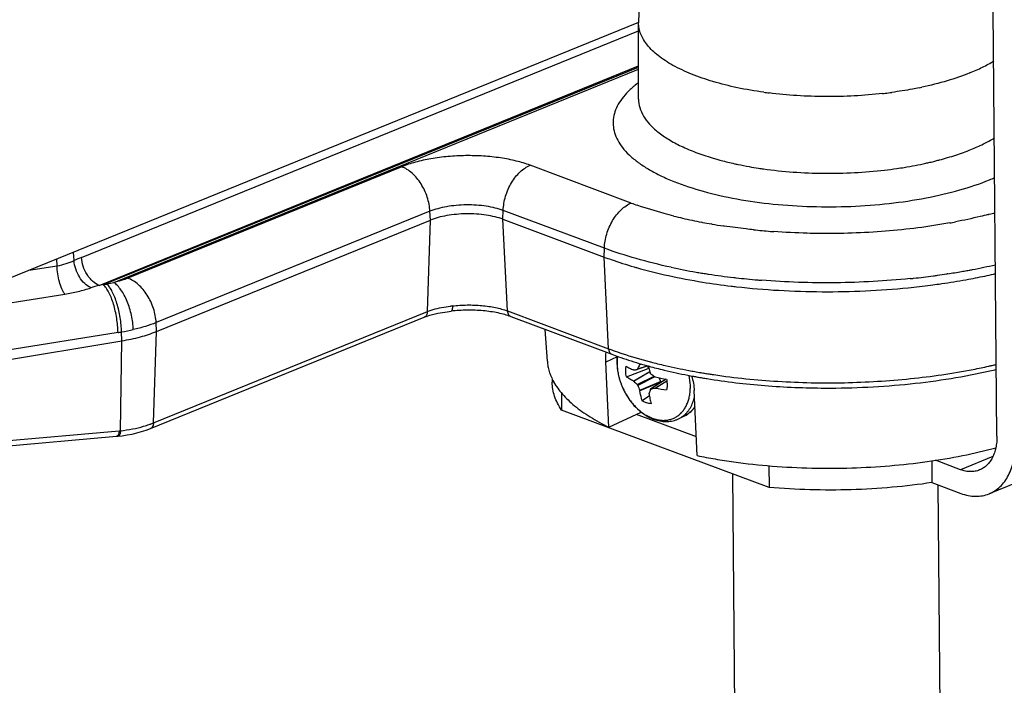
# Model space of a CAD drawing. Units: inches. Extents: x 0 to 17, y 0 to 11.
# Drawn here: x 4.9 to 5.9, y 5.6 to 6.3 of the extents above; entities that cross this region are included whole.
import ezdxf

# ---------------------------------------------------------------- set-up
doc = ezdxf.new("R2010")
doc.units = ezdxf.units.IN
doc.header["$LTSCALE"] = 0.935
doc.header["$MEASUREMENT"] = 0
doc.layers.get('0').update_dxf_attribs({"linetype": 'CONTINUOUS'})
doc.layers.add('02___PRT_ALL_AXES', color=7, linetype='CONTINUOUS')

msp = doc.modelspace()

# ---------------------------------------------------------------- linework, layer by layer
at = {"color": 7, "linetype": 'Continuous'}
for p, q in [((5.88701, 5.87628), (5.88347, 6.29069)), ((5.40608, 6.08727), (5.50454, 6.05053)), ((5.06881, 5.9781), (5.33538, 6.08643)), ((5.53376, 6.0409), (5.53449, 6.04069)), ((5.06286, 5.8837), (5.32943, 5.99203)), ((5.32943, 5.99203), (5.32943, 5.99203)), ((5.35553, 5.99782), (5.35552, 5.99782)), ((5.41359, 5.99261), (5.51205, 5.95587)), ((5.44929, 5.94919), (5.44727, 5.98004)), ((4.596, 5.89603), (5.03503, 5.969)), ((5.50926, 5.88493), (5.5063, 5.94826)), ((5.54734, 5.94461), (5.53681, 5.94121)), ((5.5392, 5.94616), (5.53908, 5.94574)), ((5.5262, 5.93394), (5.54734, 5.94201)), ((5.53338, 5.94065), (5.53308, 5.94069)), ((5.53722, 5.94163), (5.53681, 5.94121)), ((5.54848, 5.94164), (5.54734, 5.94201)), ((5.54821, 5.94281), (5.54818, 5.94327)), ((5.54998, 5.93694), (5.54948, 5.93769)), ((5.55443, 5.93383), (5.55403, 5.93401)), ((5.59168, 5.93448), (5.59239, 5.93435)), ((5.59173, 5.93452), (5.59244, 5.93439)), ((5.45536, 5.92928), (5.45544, 5.92912)), ((5.45537, 5.92928), (5.45545, 5.92912)), ((5.53317, 5.92988), (5.53347, 5.92966)), ((5.53686, 5.92642), (5.53736, 5.92567)), ((5.56491, 5.93172), (5.54988, 5.92208)), ((5.55828, 5.93298), (5.55945, 5.92928)), ((5.55953, 5.92827), (5.55953, 5.92884)), ((5.60395, 5.93234), (5.60467, 5.93222)), ((5.60401, 5.9324), (5.60474, 5.93228)), ((5.5393, 5.92086), (5.53942, 5.92044)), ((5.54868, 5.9156), (5.5417, 5.91052)), ((5.5484, 5.91756), (5.54842, 5.91793)), ((5.54962, 5.92173), (5.54988, 5.92208)), ((5.54988, 5.92208), (5.55011, 5.92217)), ((5.55412, 5.92302), (5.55452, 5.92302)), ((5.59527, 5.85729), (5.59231, 5.92063)), ((6.12717, 5.92081), (5.87947, 5.82015)), ((5.50926, 5.88493), (5.54067, 5.89967)), ((5.57701, 5.8931), (5.58225, 5.89556)), ((5.03128, 5.87623), (5.03522, 5.87665)), ((4.44149, 5.82481), (5.02985, 5.8761)), ((5.02985, 5.8761), (5.03129, 5.87623)), ((5.85163, 5.84358), (5.82715, 5.85272)), ((5.82371, 5.83105), (5.85182, 5.82056))]:
    msp.add_line(p, q, dxfattribs=at)
at = {"color": 9, "linetype": 'Continuous'}
for p, q in [((4.99583, 6.0502), (5.53816, 6.2706)), ((5.01286, 6.02297), (5.53813, 6.23644)), ((5.01719, 6.02366), (5.53813, 6.23537)), ((5.02723, 6.02577), (5.53812, 6.23339)), ((5.83043, 6.14486), (5.83099, 6.14501)), ((5.30753, 6.13832), (5.04096, 6.02999)), ((5.53103, 6.10307), (5.43257, 6.13981)), ((5.33496, 6.09502), (5.0684, 5.98669)), ((5.33538, 6.08643), (5.33496, 6.09502)), ((5.40608, 6.08727), (5.40635, 6.09587)), ((5.41046, 5.99806), (5.40608, 6.08727)), ((5.5048, 6.05913), (5.40635, 6.09587)), ((5.33247, 5.99754), (5.33538, 6.08643)), ((5.60048, 6.08423), (5.59953, 6.08441)), ((5.60971, 6.08256), (5.60875, 6.08272)), ((5.6215, 6.08066), (5.62047, 6.08081)), ((5.50454, 6.05053), (5.5048, 6.05913)), ((4.98848, 6.04708), (4.98807, 6.05536)), ((5.50892, 5.96131), (5.50454, 6.05053)), ((4.94456, 6.03768), (4.972, 6.04205)), ((4.972, 6.04205), (4.9718, 6.04875)), ((5.8391, 6.03419), (5.83819, 6.03405)), ((5.01719, 6.02366), (5.01286, 6.02297)), ((4.82804, 5.99033), (4.97943, 6.01444)), ((5.34855, 6.00181), (5.35494, 6.00273)), ((5.06591, 5.88921), (5.33247, 5.99754)), ((5.41046, 5.99806), (5.50892, 5.96131)), ((5.06881, 5.9781), (5.0684, 5.98669)), ((5.03133, 5.97709), (4.64373, 5.91542)), ((5.03503, 5.969), (5.03478, 5.97765)), ((5.06591, 5.88921), (5.06881, 5.9781)), ((5.03388, 5.88154), (5.03503, 5.969)), ((5.51723, 5.95339), (5.5063, 5.94826)), ((5.53722, 5.94163), (5.54685, 5.94474)), ((5.5409, 5.94641), (5.53908, 5.94574)), ((5.5392, 5.94616), (5.54034, 5.94658)), ((5.5495, 5.94857), (5.55016, 5.9484)), ((5.54959, 5.94862), (5.55025, 5.94845)), ((5.53317, 5.92988), (5.54912, 5.93907)), ((5.54921, 5.93873), (5.53347, 5.92966)), ((5.53686, 5.92642), (5.5532, 5.9346)), ((5.55403, 5.93401), (5.53736, 5.92567)), ((5.61057, 5.93618), (5.6113, 5.93607)), ((5.61058, 5.93619), (5.61131, 5.93607)), ((5.5393, 5.92086), (5.55945, 5.92928)), ((5.55953, 5.92884), (5.53942, 5.92044)), ((5.56497, 5.93171), (5.55011, 5.92217)), ((5.55412, 5.92302), (5.56561, 5.93008)), ((5.56564, 5.92985), (5.55452, 5.92302)), ((4.44649, 5.83034), (5.03247, 5.88141)), ((5.03042, 5.87628), (5.02985, 5.8761)), ((5.88304, 5.85635), (5.85163, 5.84358))]:
    msp.add_line(p, q, dxfattribs=at)
at = {"color": 7, "linetype": 'Continuous'}
for points in [[(5.32943, 5.99203), (5.33138, 5.99278), (5.33487, 5.99393), (5.33869, 5.99496), (5.34283, 5.99588), (5.34724, 5.99668), (5.35188, 5.99736), (5.35552, 5.99782)], [(5.03522, 5.87665), (5.04015, 5.87737), (5.04499, 5.87829), (5.04971, 5.8794), (5.05429, 5.88068), (5.05873, 5.88213), (5.06287, 5.8837)]]:
    msp.add_lwpolyline(points, dxfattribs=at)
at = {"color": 9, "linetype": 'Continuous'}
for centre, radius, start, end in [((5.68795, 6.40707), 0.27159, 253.26965, 254.24244), ((5.74942, 6.45178), 0.31743, 284.09303, 284.78555), ((5.70408, 6.47036), 0.33692, 257.55335, 257.83274), ((5.70505, 6.47485), 0.34151, 257.83276, 258.12112), ((5.70797, 6.48887), 0.35584, 258.12697, 259.93999), ((5.71285, 6.51585), 0.38325, 259.92578, 261.31671), ((5.71569, 6.53402), 0.40164, 261.30694, 261.99785), ((5.72755, 6.56491), 0.43272, 276.64776, 278.22309), ((5.74266, 6.47991), 0.34636, 282.55235, 282.85443), ((5.74387, 6.47458), 0.34089, 282.85434, 283.18827), ((5.74601, 6.46548), 0.33154, 283.18699, 284.08871), ((5.79461, 6.33508), 0.22608, 292.11203, 293.55784), ((5.64715, 6.41438), 0.33227, 249.54352, 250.61782), ((5.68711, 6.54936), 0.4731, 255.96743, 257.02813), ((5.6963, 6.59028), 0.51504, 257.05352, 259.17125), ((5.76097, 6.54777), 0.47082, 284.43408, 284.5806), ((5.76412, 6.53577), 0.45841, 284.5769, 285.34569), ((5.70328, 6.6267), 0.55213, 259.26998, 260.14224), ((5.70786, 6.6535), 0.57932, 260.24553, 261.32405), ((5.73994, 6.64251), 0.56788, 280.25489, 280.8337), ((5.71874, 6.73956), 0.66608, 264.07483, 265.5138), ((5.71966, 6.751), 0.67755, 265.51182, 265.77337), ((5.09103, 5.81599), 0.25282, 112.12012, 113.93094), ((5.69788, 6.63957), 0.61258, 257.93341, 260.25143), ((5.75044, 6.62892), 0.60124, 280.80094, 282.97849), ((5.70399, 6.67456), 0.64809, 260.24242, 260.72328), ((5.70536, 6.68295), 0.65659, 260.72303, 260.93676), ((5.7063, 6.6888), 0.66251, 260.93677, 261.15848), ((5.70709, 6.69391), 0.66769, 261.1584, 261.32271), ((5.71178, 6.72617), 0.70029, 261.34169, 263.35822), ((5.7146, 6.74968), 0.72397, 263.35212, 263.52061), ((5.71715, 6.77329), 0.74771, 263.53058, 265.17727), ((5.72534, 6.78486), 0.75926, 275.8354, 276.08797), ((5.72791, 6.76191), 0.73618, 276.07902, 277.59062), ((5.73044, 6.74257), 0.71667, 277.59365, 277.91899), ((5.73231, 6.72936), 0.70333, 277.91703, 278.65822), ((5.73633, 6.7035), 0.67715, 278.72881, 279.88438), ((5.73904, 6.68786), 0.66128, 279.88638, 280.11417), ((5.74011, 6.68185), 0.65518, 280.11418, 280.32917), ((5.74118, 6.67597), 0.6492, 280.32917, 280.54182), ((5.74248, 6.66901), 0.64212, 280.54168, 280.82864), ((5.13708, 5.60751), 0.43364, 106.64578, 107.74798), ((4.73359, 7.53351), 1.53626, 280.63796, 280.7625), ((4.99815, 6.14189), 0.1197, 280.74475, 284.06121), ((5.71852, 6.78911), 0.76359, 265.17437, 265.43301), ((5.38449, 5.76807), 0.23652, 96.69348, 97.17879), ((4.80984, 7.36913), 1.40955, 279.04046, 279.18253), ((5.00489, 6.16152), 0.18629, 279.23301, 282.81468), ((5.63585, 6.30148), 0.36308, 249.53635, 250.2735), ((5.67749, 6.43607), 0.50402, 255.36685, 256.1274), ((5.74807, 6.5366), 0.60658, 281.01169, 282.47568), ((5.75404, 6.50907), 0.57841, 282.48766, 282.80561), ((5.75639, 6.49874), 0.56781, 282.80523, 283.24078), ((5.70051, 6.54107), 0.61153, 259.31508, 259.85659), ((5.7031, 6.55548), 0.62618, 259.85548, 260.39242), ((5.70498, 6.56649), 0.63735, 260.39106, 260.60705), ((5.70629, 6.57445), 0.64541, 260.60744, 261.01161), ((5.70734, 6.58103), 0.65207, 261.01111, 261.12846), ((5.7082, 6.58662), 0.65774, 261.12877, 261.46337), ((5.56656, 5.91531), 0.02455, 295.18236, 308.45328), ((5.02563, 5.99013), 0.10868, 286.35905, 289.3001), ((5.02839, 5.98204), 0.10013, 289.33953, 290.11153), ((5.03008, 5.97743), 0.09522, 290.10664, 292.09912), ((5.56354, 5.92524), 0.03374, 252.18311, 254.76817), ((5.56329, 5.92435), 0.03281, 254.78079, 255.328), ((4.99158, 6.35043), 0.4708, 274.98168, 275.15392)]:
    msp.add_arc(centre, radius, start, end, dxfattribs=at)
at = {"color": 7, "linetype": 'Continuous'}
for centre, radius, start, end in [((5.66487, 6.49245), 0.4702, 253.90178, 254.12166), ((5.7451, 6.64776), 0.62929, 280.44637, 282.14073), ((5.75276, 6.61142), 0.59215, 282.15541, 282.97591), ((5.70928, 6.7), 0.6826, 260.83114, 263.19468), ((5.71457, 6.74149), 0.72442, 263.16805, 263.57384), ((5.72633, 6.76816), 0.75116, 275.67875, 277.34894), ((5.72974, 6.74079), 0.72359, 277.35811, 278.02153), ((5.73145, 6.72855), 0.71123, 278.02328, 278.23559), ((5.73514, 6.70357), 0.68598, 278.22927, 280.20691), ((5.74113, 6.66895), 0.65084, 280.22749, 280.45121), ((5.63291, 5.90074), 0.10407, 154.37812, 156.86072), ((5.66881, 6.38792), 0.4597, 253.53483, 254.81225), ((5.64511, 5.93295), 0.10673, 172.48769, 172.88896), ((5.57043, 5.94546), 0.02334, 182.26552, 188.5019), ((5.68116, 5.93011), 0.13363, 173.8793, 174.34682), ((5.67585, 6.41356), 0.48629, 254.80332, 255.6648), ((5.48855, 6.22606), 0.28891, 278.9273, 279.60107), ((5.53664, 5.94172), 0.000535, 279.60174, 287.89907), ((5.66702, 5.96976), 0.12183, 192.78189, 195.26156), ((5.62498, 6.03643), 0.12459, 232.99096, 235.28651), ((5.69914, 6.51605), 0.59141, 258.99273, 259.24579), ((5.70049, 6.52316), 0.59865, 259.24584, 259.52764), ((5.702, 6.53135), 0.60698, 259.59633, 259.79698), ((5.70291, 6.53642), 0.61214, 259.79696, 259.984), ((5.75614, 6.48381), 0.55796, 282.8381, 283.5119), ((5.59336, 5.98897), 0.08429, 224.72008, 227.90295), ((5.62797, 5.95941), 0.09669, 200.42117, 203.49165), ((5.59587, 6.11214), 0.18306, 256.91683, 260.40951), ((5.70387, 6.54186), 0.61766, 259.98406, 260.21495), ((5.70541, 6.55085), 0.62677, 260.21552, 260.68358), ((5.64412, 5.88974), 0.09977, 161.29899, 163.58624), ((5.51204, 6.11031), 0.19195, 281.43825, 282.66308), ((5.58022, 6.05256), 0.13206, 258.7767, 263.57934)]:
    msp.add_arc(centre, radius, start, end, dxfattribs=at)
msp.add_ellipse((5.5586, 5.92913), major_axis=(-0.00051, 0.00108), ratio=0.704124, start_param=-2.153161, end_param=-1.761976, dxfattribs=at)
at = {"color": 9, "linetype": 'Continuous'}
for points, knots in [([(5.53807, 6.2202), (5.53524, 6.21809), (5.53002, 6.21381), (5.52336, 6.20679), (5.51829, 6.19955), (5.51487, 6.19212), (5.51319, 6.18456), (5.51327, 6.17696), (5.51512, 6.16944), (5.51869, 6.16207), (5.52391, 6.15492), (5.53073, 6.14803), (5.53908, 6.14142), (5.54891, 6.13516), (5.56013, 6.12926), (5.57742, 6.12173), (5.60198, 6.11371), (5.63442, 6.10648), (5.66975, 6.1016), (5.70686, 6.09921), (5.74461, 6.09941), (5.78179, 6.10218), (5.81727, 6.10743), (5.84991, 6.11499), (5.87028, 6.12179), (5.87971, 6.12562)], [0, 0, 0, 0, 0.023648, 0.04512, 0.06465, 0.082614, 0.099546, 0.116122, 0.133068, 0.151056, 0.17062, 0.192136, 0.215829, 0.241816, 0.270111, 0.30067, 0.368087, 0.442804, 0.523059, 0.606796, 0.691788, 0.775751, 0.85644, 0.931801, 1, 1, 1, 1]), ([(5.5381, 6.20414), (5.53809, 6.20136), (5.53896, 6.19558), (5.54273, 6.18726), (5.54883, 6.17929), (5.55715, 6.17172), (5.56757, 6.1646), (5.57997, 6.158), (5.5942, 6.15201), (5.60441, 6.14858), (5.60977, 6.14697)], [0, 0, 0, 0, 0.085951, 0.177486, 0.279187, 0.393999, 0.523433, 0.6679, 0.827067, 1, 1, 1, 1]), ([(5.86163, 6.15512), (5.86575, 6.1568), (5.87356, 6.16027), (5.88109, 6.16434), (5.8846, 6.16645)], [0, 0, 0, 0, 0.52041, 1, 1, 1, 1]), ([(5.83099, 6.14501), (5.83637, 6.14644), (5.84669, 6.14949), (5.85681, 6.15317), (5.86163, 6.15512)], [0, 0, 0, 0, 0.51697, 1, 1, 1, 1]), ([(5.43257, 6.13981), (5.42816, 6.14146), (5.41861, 6.1443), (5.40334, 6.14721), (5.38685, 6.14893), (5.36974, 6.14937), (5.35268, 6.14852), (5.3363, 6.14642), (5.32123, 6.14314), (5.31185, 6.14007), (5.30753, 6.13832)], [0, 0, 0, 0, 0.11107, 0.234195, 0.365713, 0.50146, 0.63701, 0.767948, 0.890145, 1, 1, 1, 1]), ([(5.6142, 6.14568), (5.6156, 6.14529), (5.62132, 6.14372), (5.62709, 6.14233), (5.63147, 6.14136)], [0, 0, 0, 0, 0.244502, 1, 1, 1, 1]), ([(5.33496, 6.09502), (5.33485, 6.09731), (5.33428, 6.10196), (5.33253, 6.10883), (5.32989, 6.11551), (5.32649, 6.12175), (5.32242, 6.12734), (5.31784, 6.1321), (5.31289, 6.13584), (5.30931, 6.13765), (5.30753, 6.13832)], [0, 0, 0, 0, 0.127798, 0.260226, 0.394087, 0.526688, 0.655531, 0.778455, 0.893712, 1, 1, 1, 1]), ([(5.40635, 6.09587), (5.40642, 6.09817), (5.4069, 6.10283), (5.4085, 6.10974), (5.41098, 6.11647), (5.41422, 6.12279), (5.41812, 6.12848), (5.42254, 6.13334), (5.42734, 6.1372), (5.43083, 6.1391), (5.43257, 6.13981)], [0, 0, 0, 0, 0.128244, 0.26114, 0.395405, 0.528263, 0.657149, 0.779844, 0.894563, 1, 1, 1, 1]), ([(5.65978, 6.13629), (5.66933, 6.13495), (5.68881, 6.1329), (5.71835, 6.1317), (5.7481, 6.13232), (5.76787, 6.13396), (5.77764, 6.1351)], [0, 0, 0, 0, 0.244881, 0.496758, 0.75027, 1, 1, 1, 1]), ([(5.78944, 6.13664), (5.79188, 6.13699), (5.80142, 6.13846), (5.81091, 6.14027), (5.81793, 6.14183)], [0, 0, 0, 0, 0.255557, 1, 1, 1, 1]), ([(5.40635, 6.09587), (5.40383, 6.09681), (5.39837, 6.09844), (5.38966, 6.1001), (5.38024, 6.10108), (5.37048, 6.10133), (5.36074, 6.10085), (5.35139, 6.09965), (5.34279, 6.09778), (5.33743, 6.09602), (5.33496, 6.09502)], [0, 0, 0, 0, 0.11107, 0.234194, 0.365712, 0.50146, 0.637011, 0.76795, 0.890145, 1, 1, 1, 1]), ([(5.5048, 6.05913), (5.50487, 6.06142), (5.50536, 6.06609), (5.50696, 6.07299), (5.50944, 6.07973), (5.51267, 6.08605), (5.51657, 6.09173), (5.521, 6.0966), (5.5258, 6.10046), (5.52928, 6.10236), (5.53103, 6.10307)], [0, 0, 0, 0, 0.128244, 0.26114, 0.395405, 0.528263, 0.657149, 0.779844, 0.894563, 1, 1, 1, 1]), ([(5.57239, 6.09037), (5.56929, 6.09115), (5.55734, 6.09427), (5.54552, 6.09791), (5.53689, 6.10094)], [0, 0, 0, 0, 0.259115, 1, 1, 1, 1]), ([(5.87832, 6.09182), (5.87576, 6.09116), (5.86527, 6.08855), (5.8547, 6.08629), (5.84667, 6.08475)], [0, 0, 0, 0, 0.244512, 1, 1, 1, 1]), ([(5.64998, 6.07704), (5.64757, 6.07729), (5.63806, 6.07833), (5.62857, 6.07959), (5.6215, 6.08066)], [0, 0, 0, 0, 0.25287, 1, 1, 1, 1]), ([(5.84103, 6.0837), (5.82038, 6.07996), (5.77788, 6.07461), (5.73508, 6.07318), (5.71331, 6.07344)], [0, 0, 0, 0, 0.490944, 1, 1, 1, 1]), ([(5.71331, 6.07344), (5.70966, 6.07348), (5.69511, 6.07376), (5.68058, 6.07449), (5.66972, 6.07529)], [0, 0, 0, 0, 0.251502, 1, 1, 1, 1]), ([(5.56982, 6.04053), (5.55837, 6.04299), (5.53645, 6.04838), (5.51497, 6.05534), (5.5048, 6.05913)], [0, 0, 0, 0, 0.51897, 1, 1, 1, 1]), ([(5.01286, 6.02297), (5.01054, 6.02389), (5.00725, 6.02611), (5.0036, 6.02998), (5.0002, 6.03472), (4.9971, 6.04144), (4.99597, 6.0473), (4.99583, 6.0502)], [0, 0, 0, 0, 0.222016, 0.34536, 0.474438, 0.740439, 1, 1, 1, 1]), ([(4.972, 6.04205), (4.97498, 6.04252), (4.98061, 6.04382), (4.98599, 6.04593), (4.98848, 6.04708)], [0, 0, 0, 0, 0.524349, 1, 1, 1, 1]), ([(4.97943, 6.01444), (4.9789, 6.01518), (4.97787, 6.01688), (4.97598, 6.02085), (4.97405, 6.02668), (4.97253, 6.0342), (4.97206, 6.03945), (4.972, 6.04205)], [0, 0, 0, 0, 0.095484, 0.205021, 0.455666, 0.729635, 1, 1, 1, 1]), ([(5.00489, 6.02051), (5.00268, 6.02155), (4.99841, 6.02469), (4.9934, 6.03108), (4.98984, 6.03873), (4.98867, 6.04431), (4.98848, 6.04708)], [0, 0, 0, 0, 0.22616, 0.479395, 0.743805, 1, 1, 1, 1]), ([(5.04096, 6.02999), (5.03992, 6.02957), (5.03544, 6.02787), (5.03081, 6.02658), (5.02723, 6.02577)], [0, 0, 0, 0, 0.233921, 1, 1, 1, 1]), ([(5.0684, 5.98669), (5.06829, 5.98898), (5.06772, 5.99363), (5.06596, 6.0005), (5.06333, 6.00717), (5.05992, 6.01342), (5.05586, 6.01901), (5.05127, 6.02377), (5.04632, 6.02751), (5.04275, 6.02932), (5.04096, 6.02999)], [0, 0, 0, 0, 0.127798, 0.260226, 0.394087, 0.526688, 0.655531, 0.778455, 0.893712, 1, 1, 1, 1]), ([(4.97943, 6.01444), (4.98386, 6.01514), (4.99244, 6.01684), (5.00085, 6.01921), (5.00489, 6.02051)], [0, 0, 0, 0, 0.513874, 1, 1, 1, 1]), ([(5.03133, 5.97709), (5.03128, 5.97938), (5.03099, 5.98404), (5.03011, 5.99102), (5.02878, 5.99792), (5.02704, 6.00451), (5.02497, 6.01055), (5.02264, 6.01586), (5.02011, 6.02023), (5.01818, 6.02268), (5.01719, 6.02366)], [0, 0, 0, 0, 0.13877, 0.282388, 0.425778, 0.564566, 0.694684, 0.812532, 0.91501, 1, 1, 1, 1]), ([(5.03478, 5.97765), (5.03472, 5.97994), (5.03443, 5.98462), (5.03352, 5.99162), (5.03216, 5.99855), (5.03041, 6.00515), (5.02831, 6.0112), (5.02595, 6.01651), (5.02341, 6.02087), (5.02147, 6.0233), (5.02047, 6.02428)], [0, 0, 0, 0, 0.138933, 0.282746, 0.426317, 0.565228, 0.695375, 0.81313, 0.915374, 1, 1, 1, 1]), ([(5.04621, 5.97987), (5.04612, 5.98218), (5.04572, 5.98687), (5.0445, 5.99387), (5.04269, 6.00077), (5.04035, 6.00731), (5.03756, 6.01326), (5.03442, 6.01844), (5.03104, 6.02265), (5.02851, 6.0249), (5.02723, 6.02577)], [0, 0, 0, 0, 0.135667, 0.27622, 0.417023, 0.554104, 0.683799, 0.802926, 0.908871, 1, 1, 1, 1]), ([(5.80254, 6.02953), (5.77851, 6.02708), (5.73019, 6.02442), (5.68182, 6.02602), (5.65772, 6.02794)], [0, 0, 0, 0, 0.499773, 1, 1, 1, 1]), ([(5.33247, 5.99754), (5.33492, 5.99853), (5.34023, 6.00022), (5.34568, 6.00132), (5.34855, 6.00181)], [0, 0, 0, 0, 0.475438, 1, 1, 1, 1]), ([(5.35693, 6.00297), (5.35692, 6.00228), (5.35688, 6.0013), (5.35671, 6.00007), (5.35656, 5.99932), (5.35636, 5.99871), (5.35613, 5.99825), (5.35586, 5.99793), (5.35563, 5.99783), (5.35553, 5.99782)], [0, 0, 0, 0, 0.369437, 0.528607, 0.666351, 0.780786, 0.872199, 0.942917, 1, 1, 1, 1]), ([(5.35693, 6.00297), (5.36166, 6.00353), (5.37121, 6.00412), (5.38529, 6.00359), (5.39846, 6.0017), (5.40671, 5.99945), (5.41046, 5.99806)], [0, 0, 0, 0, 0.264076, 0.528637, 0.778492, 1, 1, 1, 1]), ([(5.33247, 5.99754), (5.33245, 5.99691), (5.3323, 5.9957), (5.3317, 5.99407), (5.33074, 5.99278), (5.32988, 5.99222), (5.32943, 5.99203)], [0, 0, 0, 0, 0.285411, 0.546154, 0.781018, 1, 1, 1, 1]), ([(5.41046, 5.99806), (5.41049, 5.99742), (5.41067, 5.99621), (5.41129, 5.99458), (5.41227, 5.99331), (5.41314, 5.99277), (5.41359, 5.99261)], [0, 0, 0, 0, 0.287664, 0.548922, 0.782771, 1, 1, 1, 1]), ([(5.0684, 5.98669), (5.06496, 5.9853), (5.05764, 5.98274), (5.05014, 5.98077), (5.04621, 5.97987)], [0, 0, 0, 0, 0.478971, 1, 1, 1, 1]), ([(5.50892, 5.96131), (5.50895, 5.96068), (5.50912, 5.95947), (5.50975, 5.95784), (5.51073, 5.95657), (5.5116, 5.95603), (5.51205, 5.95587)], [0, 0, 0, 0, 0.287664, 0.548922, 0.782771, 1, 1, 1, 1]), ([(5.51331, 5.95971), (5.51617, 5.95868), (5.52811, 5.95456), (5.54023, 5.951), (5.5495, 5.94857)], [0, 0, 0, 0, 0.241021, 1, 1, 1, 1]), ([(5.51752, 5.95396), (5.51715, 5.95094), (5.51704, 5.94628), (5.51769, 5.94006), (5.51859, 5.93527), (5.51988, 5.9305), (5.52155, 5.9258), (5.52358, 5.92121), (5.52595, 5.91679), (5.52863, 5.9126), (5.53159, 5.90868), (5.53479, 5.90507), (5.5382, 5.90182), (5.54179, 5.89896), (5.54664, 5.89578), (5.55056, 5.89398), (5.55322, 5.89312)], [0, 0, 0, 0, 0.120728, 0.183759, 0.248168, 0.313626, 0.379774, 0.446232, 0.512613, 0.578529, 0.643605, 0.707493, 0.769882, 0.830506, 0.88916, 1, 1, 1, 1]), ([(5.55664, 5.94675), (5.55912, 5.94614), (5.56923, 5.94372), (5.57941, 5.94159), (5.58712, 5.94014)], [0, 0, 0, 0, 0.245067, 1, 1, 1, 1]), ([(5.55498, 5.89261), (5.55626, 5.89227), (5.55883, 5.89177), (5.56269, 5.89153), (5.56643, 5.89184), (5.57001, 5.8927), (5.57338, 5.89409), (5.5765, 5.896), (5.57932, 5.8984), (5.58182, 5.90126), (5.58395, 5.90454), (5.5854, 5.90756), (5.58636, 5.91014), (5.58721, 5.91288), (5.588, 5.91648), (5.58851, 5.921), (5.58861, 5.92734), (5.58803, 5.93217), (5.58739, 5.93536)], [0, 0, 0, 0, 0.060878, 0.119595, 0.176582, 0.232387, 0.287644, 0.343038, 0.39924, 0.456855, 0.516379, 0.578177, 0.610016, 0.642496, 0.709365, 0.778766, 0.850542, 1, 1, 1, 1]), ([(5.6113, 5.93607), (5.632, 5.93298), (5.67436, 5.92868), (5.73841, 5.92742), (5.80202, 5.93124), (5.84372, 5.93726), (5.86393, 5.94119)], [0, 0, 0, 0, 0.247386, 0.502665, 0.75659, 1, 1, 1, 1]), ([(5.58183, 5.89609), (5.58249, 5.89661), (5.58377, 5.89773), (5.58553, 5.89961), (5.58714, 5.90168), (5.58909, 5.90472), (5.5911, 5.90898), (5.59218, 5.91264), (5.5926, 5.91454)], [0, 0, 0, 0, 0.116025, 0.233898, 0.354081, 0.476959, 0.731747, 1, 1, 1, 1]), ([(5.59304, 5.90518), (5.59235, 5.90413), (5.59087, 5.90212), (5.58829, 5.89946), (5.58542, 5.89724), (5.58332, 5.89606), (5.58225, 5.89556)], [0, 0, 0, 0, 0.258542, 0.509941, 0.756283, 1, 1, 1, 1]), ([(5.06591, 5.88921), (5.06589, 5.88858), (5.06573, 5.88737), (5.06513, 5.88574), (5.06418, 5.88445), (5.06332, 5.88389), (5.06287, 5.8837)], [0, 0, 0, 0, 0.285389, 0.546135, 0.781019, 1, 1, 1, 1]), ([(5.03247, 5.88141), (5.03241, 5.88081), (5.03224, 5.87968), (5.03181, 5.87816), (5.03125, 5.877), (5.0307, 5.87644), (5.03042, 5.87628)], [0, 0, 0, 0, 0.322044, 0.601721, 0.827099, 1, 1, 1, 1]), ([(5.03388, 5.88154), (5.03381, 5.88083), (5.03361, 5.87954), (5.03314, 5.87805), (5.03263, 5.87714), (5.03223, 5.87666), (5.03178, 5.87634), (5.03145, 5.87624), (5.03129, 5.87623)], [0, 0, 0, 0, 0.340295, 0.623835, 0.739501, 0.838251, 0.923185, 1, 1, 1, 1]), ([(5.03388, 5.88154), (5.03777, 5.88192), (5.0453, 5.88302), (5.0527, 5.88481), (5.05624, 5.88585)], [0, 0, 0, 0, 0.5149, 1, 1, 1, 1])]:
    msp.add_open_spline(points, degree=3, knots=knots, dxfattribs=at)
at = {"color": 7, "linetype": 'Continuous'}
for points, knots in [([(5.40608, 6.08727), (5.40359, 6.08821), (5.39818, 6.08981), (5.38955, 6.09146), (5.38023, 6.09243), (5.37056, 6.09268), (5.36091, 6.0922), (5.35165, 6.09101), (5.34313, 6.08916), (5.33782, 6.08742), (5.33538, 6.08643)], [0, 0, 0, 0, 0.111117, 0.234246, 0.365747, 0.501457, 0.63697, 0.767892, 0.890096, 1, 1, 1, 1]), ([(5.50454, 6.05053), (5.50687, 6.04966), (5.51651, 6.04618), (5.5263, 6.04307), (5.53376, 6.0409)], [0, 0, 0, 0, 0.242217, 1, 1, 1, 1]), ([(5.53622, 6.0402), (5.54649, 6.03728), (5.5678, 6.03198), (5.58938, 6.02792), (5.60051, 6.02613)], [0, 0, 0, 0, 0.486337, 1, 1, 1, 1]), ([(5.63349, 6.02162), (5.64717, 6.02008), (5.67488, 6.01775), (5.71676, 6.01644), (5.75883, 6.01729), (5.78679, 6.0193), (5.80066, 6.02068)], [0, 0, 0, 0, 0.246595, 0.497953, 0.75034, 1, 1, 1, 1]), ([(5.41359, 5.99261), (5.4117, 5.99331), (5.40765, 5.99461), (5.39876, 5.99677), (5.3865, 5.99851), (5.37115, 5.99908), (5.3607, 5.99843), (5.35553, 5.99782)], [0, 0, 0, 0, 0.103058, 0.216641, 0.466899, 0.733814, 1, 1, 1, 1]), ([(5.03503, 5.969), (5.04111, 5.97001), (5.05255, 5.97242), (5.0637, 5.97602), (5.06881, 5.9781)], [0, 0, 0, 0, 0.527222, 1, 1, 1, 1]), ([(5.5063, 5.94826), (5.50626, 5.94909), (5.50617, 5.95231), (5.50629, 5.95555), (5.50653, 5.95793)], [0, 0, 0, 0, 0.257992, 1, 1, 1, 1]), ([(5.51205, 5.95587), (5.51416, 5.95508), (5.52291, 5.95191), (5.53176, 5.94906), (5.53851, 5.94707)], [0, 0, 0, 0, 0.243024, 1, 1, 1, 1]), ([(5.51729, 5.95404), (5.51695, 5.95091), (5.5169, 5.9461), (5.51764, 5.93972), (5.5186, 5.93485), (5.51996, 5.93002), (5.52227, 5.92369), (5.5253, 5.91763), (5.52897, 5.91199), (5.53297, 5.90677), (5.53751, 5.90211), (5.5425, 5.89819), (5.54637, 5.89569), (5.55037, 5.89364), (5.55312, 5.89257), (5.55451, 5.89213)], [0, 0, 0, 0, 0.122011, 0.185028, 0.249093, 0.313957, 0.379338, 0.510329, 0.57541, 0.639788, 0.765318, 0.826192, 0.885604, 0.94354, 1, 1, 1, 1]), ([(5.44929, 5.94919), (5.4494, 5.94751), (5.44983, 5.94412), (5.45106, 5.9391), (5.45289, 5.93411), (5.45448, 5.93088), (5.45536, 5.92928)], [0, 0, 0, 0, 0.241218, 0.486588, 0.738731, 1, 1, 1, 1]), ([(5.5262, 5.93394), (5.52604, 5.93482), (5.52557, 5.93824), (5.52565, 5.94175), (5.52611, 5.94425)], [0, 0, 0, 0, 0.260974, 1, 1, 1, 1]), ([(5.52611, 5.94425), (5.52719, 5.94361), (5.52948, 5.94236), (5.53184, 5.94124), (5.53308, 5.94069)], [0, 0, 0, 0, 0.480182, 1, 1, 1, 1]), ([(5.53317, 5.92988), (5.53192, 5.93049), (5.52954, 5.93175), (5.52727, 5.93319), (5.5262, 5.93394)], [0, 0, 0, 0, 0.516067, 1, 1, 1, 1]), ([(5.55544, 5.94241), (5.55794, 5.94177), (5.56814, 5.93925), (5.57843, 5.93703), (5.58622, 5.93551)], [0, 0, 0, 0, 0.244987, 1, 1, 1, 1]), ([(5.58975, 5.93491), (5.59048, 5.93256), (5.59164, 5.92784), (5.5922, 5.92301), (5.59231, 5.92063)], [0, 0, 0, 0, 0.507488, 1, 1, 1, 1]), ([(5.71963, 5.92305), (5.73355, 5.92301), (5.76124, 5.92364), (5.80221, 5.92676), (5.84186, 5.93198), (5.86762, 5.93695), (5.88012, 5.93979)], [0, 0, 0, 0, 0.25834, 0.513643, 0.762069, 1, 1, 1, 1]), ([(5.45544, 5.92912), (5.4578, 5.92486), (5.46229, 5.91871), (5.46948, 5.91122), (5.47588, 5.90558), (5.48309, 5.9001), (5.4911, 5.89479), (5.49988, 5.88968), (5.50606, 5.88649), (5.50926, 5.88493)], [0, 0, 0, 0, 0.206841, 0.320136, 0.440667, 0.568786, 0.704713, 0.848493, 1, 1, 1, 1]), ([(5.56537, 5.93164), (5.56545, 5.9312), (5.56572, 5.92944), (5.56586, 5.92766), (5.56587, 5.92633)], [0, 0, 0, 0, 0.254575, 1, 1, 1, 1]), ([(5.56587, 5.92633), (5.56588, 5.9259), (5.56585, 5.92423), (5.56568, 5.92255), (5.56545, 5.92133)], [0, 0, 0, 0, 0.256327, 1, 1, 1, 1]), ([(5.60467, 5.93222), (5.62332, 5.92918), (5.66157, 5.92467), (5.70005, 5.92312), (5.71963, 5.92305)], [0, 0, 0, 0, 0.491045, 1, 1, 1, 1]), ([(5.5417, 5.91052), (5.54146, 5.91131), (5.54052, 5.91458), (5.53982, 5.91791), (5.53942, 5.92044)], [0, 0, 0, 0, 0.244163, 1, 1, 1, 1]), ([(5.5484, 5.91756), (5.54862, 5.91588), (5.54914, 5.91259), (5.54986, 5.90935), (5.55027, 5.90777)], [0, 0, 0, 0, 0.510242, 1, 1, 1, 1]), ([(5.54599, 5.90859), (5.54563, 5.90871), (5.54415, 5.90923), (5.54273, 5.90992), (5.5417, 5.91052)], [0, 0, 0, 0, 0.243021, 1, 1, 1, 1]), ([(5.55027, 5.90777), (5.54955, 5.90781), (5.54811, 5.908), (5.5467, 5.90836), (5.54599, 5.90859)], [0, 0, 0, 0, 0.490809, 1, 1, 1, 1]), ([(5.58225, 5.89556), (5.58331, 5.89605), (5.58537, 5.89719), (5.58822, 5.89927), (5.59082, 5.90171), (5.59235, 5.90355), (5.59307, 5.90451)], [0, 0, 0, 0, 0.247541, 0.495989, 0.746514, 1, 1, 1, 1]), ([(5.55451, 5.89213), (5.5564, 5.89152), (5.56023, 5.89061), (5.56512, 5.89034), (5.56893, 5.89067), (5.57172, 5.89119), (5.57442, 5.89199), (5.57616, 5.8927), (5.57701, 5.8931)], [0, 0, 0, 0, 0.258396, 0.509576, 0.633291, 0.756047, 0.878148, 1, 1, 1, 1]), ([(5.88701, 5.87628), (5.88703, 5.87435), (5.88687, 5.87056), (5.88606, 5.86508), (5.88467, 5.86), (5.88273, 5.85539), (5.88026, 5.85134), (5.87731, 5.84791), (5.8739, 5.84517), (5.87136, 5.84384), (5.87006, 5.84331)], [0, 0, 0, 0, 0.147367, 0.288272, 0.422035, 0.54865, 0.668528, 0.782618, 0.892443, 1, 1, 1, 1]), ([(5.87947, 5.82015), (5.88143, 5.82094), (5.88524, 5.82295), (5.89034, 5.82705), (5.89478, 5.8322), (5.89848, 5.83827), (5.90139, 5.84518), (5.90347, 5.85281), (5.9047, 5.86103), (5.90492, 5.8667), (5.9049, 5.8696)], [0, 0, 0, 0, 0.107557, 0.217382, 0.331472, 0.45135, 0.577965, 0.711728, 0.852633, 1, 1, 1, 1]), ([(5.59527, 5.85729), (5.60107, 5.85611), (5.61287, 5.8539), (5.63711, 5.85017), (5.66844, 5.8468), (5.70681, 5.84485), (5.73269, 5.84495), (5.74568, 5.84535)], [0, 0, 0, 0, 0.117423, 0.238043, 0.486728, 0.742107, 1, 1, 1, 1]), ([(5.74568, 5.84535), (5.75808, 5.84573), (5.7826, 5.84712), (5.81863, 5.85111), (5.85306, 5.85691), (5.87524, 5.86208), (5.88592, 5.86498)], [0, 0, 0, 0, 0.262267, 0.518857, 0.765952, 1, 1, 1, 1]), ([(5.87006, 5.84331), (5.86868, 5.84275), (5.86576, 5.8419), (5.86114, 5.84154), (5.85635, 5.84208), (5.8532, 5.84299), (5.85163, 5.84358)], [0, 0, 0, 0, 0.23714, 0.479826, 0.733021, 1, 1, 1, 1]), ([(5.85182, 5.82056), (5.85418, 5.81968), (5.85891, 5.8183), (5.86609, 5.8175), (5.87302, 5.81804), (5.8774, 5.81931), (5.87947, 5.82015)], [0, 0, 0, 0, 0.266979, 0.520174, 0.76286, 1, 1, 1, 1])]:
    msp.add_open_spline(points, degree=3, knots=knots, dxfattribs=at)
at = {"layer": '02___PRT_ALL_AXES', "color": 7, "linetype": 'Continuous'}
for p, q in [((5.53802, 6.27886), (2.96643, 5.23378)), ((5.5381, 6.20414), (5.53817, 6.27851)), ((5.45401, 5.93204), (5.45404, 5.92862)), ((5.46302, 5.91831), (5.46316, 5.90167)), ((5.66518, 5.82628), (5.46316, 5.90167)), ((5.59441, 5.87564), (5.53595, 5.89746)), ((5.82353, 5.85218), (5.82371, 5.83105)), ((5.6389, 4.77386), (5.6298, 5.83948)), ((5.665, 5.84746), (5.66518, 5.82628)), ((5.83889, 4.77523), (5.8299, 5.82874))]:
    msp.add_line(p, q, dxfattribs=at)
at = {"layer": '02___PRT_ALL_AXES', "color": 9, "linetype": 'Continuous'}
for centre, radius, start, end in [((5.73889, 6.56738), 0.35954, 281.61635, 282.04368), ((5.71649, 6.61716), 0.41025, 262.09591, 262.44766), ((5.71724, 6.62275), 0.41589, 262.44764, 262.79954), ((5.726, 6.64579), 0.43903, 276.49962, 276.81389), ((5.72724, 6.63562), 0.42878, 276.81056, 277.71051)]:
    msp.add_arc(centre, radius, start, end, dxfattribs=at)
at = {"layer": '02___PRT_ALL_AXES', "color": 7, "linetype": 'Continuous'}
for points, knots in [([(5.56992, 6.58946), (5.55942, 6.53844), (5.54358, 6.43512), (5.53822, 6.33074), (5.53817, 6.27851)], [0, 0, 0, 0, 0.499316, 1, 1, 1, 1]), ([(5.46316, 5.90167), (5.46171, 5.90379), (5.45914, 5.9081), (5.45625, 5.91487), (5.45448, 5.92172), (5.45406, 5.92634), (5.45404, 5.92862)], [0, 0, 0, 0, 0.26708, 0.519955, 0.762633, 1, 1, 1, 1]), ([(5.82371, 5.83105), (5.81087, 5.82912), (5.78472, 5.82605), (5.74505, 5.82373), (5.70504, 5.82367), (5.67839, 5.82514), (5.66518, 5.82628)], [0, 0, 0, 0, 0.245142, 0.496558, 0.749708, 1, 1, 1, 1])]:
    msp.add_open_spline(points, degree=3, knots=knots, dxfattribs=at)
at = {"layer": '02___PRT_ALL_AXES', "color": 9, "linetype": 'Continuous'}
for points, knots in [([(5.66008, 6.21081), (5.65143, 6.21201), (5.63479, 6.21487), (5.61117, 6.22072), (5.59015, 6.2279), (5.57467, 6.23508), (5.56407, 6.24144), (5.55542, 6.24762), (5.54819, 6.2544), (5.54293, 6.26183), (5.54019, 6.26731), (5.53854, 6.27288), (5.53817, 6.27665), (5.53817, 6.27851)], [0, 0, 0, 0, 0.176384, 0.340977, 0.491052, 0.624589, 0.684816, 0.74063, 0.83939, 0.883173, 0.923931, 0.962522, 1, 1, 1, 1]), ([(5.86049, 6.22967), (5.86472, 6.23139), (5.87273, 6.23496), (5.88044, 6.23916), (5.88402, 6.24135)], [0, 0, 0, 0, 0.521046, 1, 1, 1, 1]), ([(5.86049, 6.22967), (5.85332, 6.22675), (5.83795, 6.22148), (5.8222, 6.21753), (5.81391, 6.21576)], [0, 0, 0, 0, 0.477194, 1, 1, 1, 1]), ([(5.81128, 6.21521), (5.80913, 6.21477), (5.80033, 6.21304), (5.79147, 6.21163), (5.78477, 6.21072)], [0, 0, 0, 0, 0.245012, 1, 1, 1, 1]), ([(5.77569, 6.20959), (5.76654, 6.20855), (5.74804, 6.20702), (5.72018, 6.20635), (5.69245, 6.20729), (5.67412, 6.209), (5.66511, 6.21014)], [0, 0, 0, 0, 0.249279, 0.502216, 0.754035, 1, 1, 1, 1])]:
    msp.add_open_spline(points, degree=3, knots=knots, dxfattribs=at)

doc.saveas('drawing.dxf')
